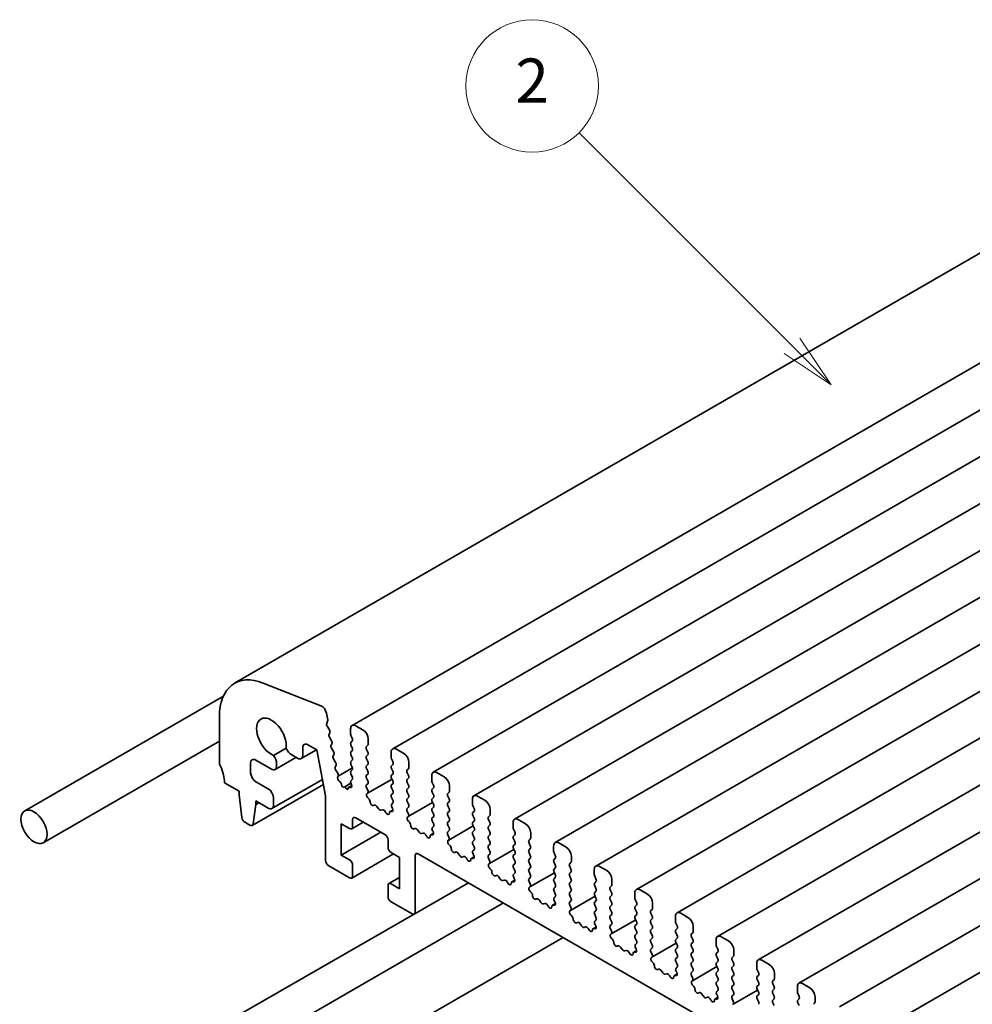
# Model space of a CAD drawing. Units: millimetres. Extents: x 0 to 3559, y 0 to 562.
# Drawn here: x 327 to 391, y 201 to 268 of the extents above; entities that cross this region are included whole.
import ezdxf

# ---------------------------------------------------------------- set-up
doc = ezdxf.new("R2010")
doc.units = ezdxf.units.MM
doc.header["$LTSCALE"] = 1.5
doc.layers.add('Symbol (TK)', color=100, linetype='Continuous', lineweight=18)
doc.layers.add('Visible (ISO)', color=7, linetype='Continuous', lineweight=35)
doc.styles.add('Note Text (TK2)', font='MS PGothic.ttf')

# ---------------------------------------------------------------- blocks, each defined once
blk = doc.blocks.new('バルーン3')
at = {"layer": 'Symbol (TK)', "color": 100}
for p, q in [((267.318, 171.829), (257.662, 181.485)), ((269.086, 170.061), (267.671, 172.182)), ((267.318, 171.829), (269.086, 170.061)), ((266.964, 171.475), (269.086, 170.061))]:
    blk.add_line(p, q, dxfattribs=at)
at = {"layer": 'Symbol (TK)'}
blk.add_circle((255.549, 183.598), 3, dxfattribs=at)
at = {"layer": 'Symbol (TK)', "color": 7, "insert": (255.549, 183.58), "char_height": 2, "attachment_point": 5, "style": 'Note Text (TK2)'}
blk.add_mtext('2', dxfattribs=at)

msp = doc.modelspace()

# ---------------------------------------------------------------- linework, layer by layer
at = {"layer": 'Visible (ISO)'}
for p, q in [((341.3707, 222.8177), (407.1316, 260.7848)), ((349.3483, 219.9573), (415.1092, 257.9244)), ((352.106, 218.3651), (417.8669, 256.3322)), ((354.8637, 216.773), (420.6246, 254.7401)), ((357.6214, 215.1808), (423.3824, 253.1479)), ((360.3791, 213.5886), (426.1401, 251.5557)), ((363.1369, 211.9965), (428.8978, 249.9636)), ((365.8946, 210.4043), (431.6555, 248.3714)), ((368.6523, 208.8121), (434.4132, 246.7792)), ((371.41, 207.22), (437.1709, 245.1871)), ((374.1677, 205.6278), (439.9287, 243.5949)), ((376.9254, 204.0356), (442.6864, 242.0027)), ((379.6832, 202.4435), (445.4441, 240.4106)), ((382.4409, 200.8513), (448.2018, 238.8184)), ((385.1986, 199.2591), (450.9595, 237.2262)), ((347.2233, 221.2985), (343.3176, 222.8391)), ((327.1237, 214.1565), (340.6066, 221.9409)), ((347.6927, 220.3323), (347.6058, 220.7854)), ((340.3352, 220.5288), (340.3352, 217.4831)), ((347.6265, 220.094), (347.6871, 220.2361)), ((347.806, 219.6479), (347.6592, 219.8985)), ((347.7819, 219.3579), (347.8324, 219.4401)), ((349.2447, 219.7284), (349.2447, 219.3855)), ((350.0933, 219.6468), (349.5983, 219.9325)), ((328.3737, 211.9914), (340.3352, 218.8974)), ((347.9471, 218.9132), (347.8083, 219.1501)), ((349.273, 219.2712), (349.3579, 219.0916)), ((349.3579, 218.8956), (349.273, 218.8139)), ((350.4468, 218.6915), (350.4468, 219.0344)), ((344.8681, 218.4157), (344.0139, 217.9225)), ((345.8901, 217.7023), (346.9356, 218.3059)), ((345.9937, 217.9312), (345.9937, 218.4415)), ((346.3472, 218.6456), (346.9483, 218.2986)), ((346.9483, 218.2986), (347.5477, 215.1766)), ((347.9229, 218.6232), (347.9734, 218.7055)), ((348.0881, 218.1786), (347.9493, 218.4155)), ((349.273, 218.618), (349.3579, 218.4384)), ((349.3579, 218.2424), (349.273, 218.1608)), ((350.3337, 218.5282), (350.4185, 218.6098)), ((350.4185, 218.1526), (350.3337, 218.3322)), ((352.0024, 218.1363), (352.0024, 217.7933)), ((352.851, 218.0546), (352.356, 218.3404)), ((342.4565, 216.7482), (342.4565, 217.4014)), ((342.8101, 217.6055), (343.8707, 216.9932)), ((344.1207, 216.9684), (345.5374, 217.7863)), ((345.2543, 217.9498), (345.6401, 217.7271)), ((348.0639, 217.8886), (348.1145, 217.9709)), ((348.2291, 217.444), (348.0903, 217.6809)), ((349.273, 217.9648), (349.3579, 217.7852)), ((349.3579, 217.5892), (349.273, 217.5076)), ((350.3337, 217.875), (350.4185, 217.9566)), ((350.4185, 217.4994), (350.3337, 217.679)), ((352.0307, 217.679), (352.1156, 217.4994)), ((353.2045, 217.0993), (353.2045, 217.4422)), ((344.2243, 217.1973), (344.2243, 217.3551)), ((348.205, 217.154), (348.2555, 217.2362)), ((348.3702, 216.7093), (348.2314, 216.9462)), ((348.3966, 216.5016), (349.3799, 217.0693)), ((349.273, 217.3116), (349.3579, 217.132)), ((349.3579, 216.936), (349.273, 216.8544)), ((350.3337, 217.2218), (350.4185, 217.3034)), ((350.4185, 216.8462), (350.3337, 217.0258)), ((352.1156, 217.3034), (352.0307, 217.2218)), ((352.0307, 217.0258), (352.1156, 216.8462)), ((353.0914, 216.936), (353.1762, 217.0177)), ((353.1762, 216.5604), (353.0914, 216.74)), ((355.6087, 216.4624), (355.1137, 216.7482)), ((340.6887, 216.0542), (341.6787, 215.4826)), ((343.6586, 215.6459), (342.8101, 216.1358)), ((343.9086, 214.3148), (347.3335, 216.2922)), ((348.3728, 216.4552), (348.3966, 216.5016)), ((348.55, 216.1032), (348.4678, 216.1738)), ((349.273, 216.6584), (349.3579, 216.4788)), ((349.3579, 216.2828), (349.273, 216.2012)), ((350.3337, 216.5686), (350.4185, 216.6502)), ((350.4185, 216.193), (350.3337, 216.3726)), ((350.3952, 215.3554), (352.0578, 216.3153)), ((352.1156, 216.6502), (352.0307, 216.5686)), ((352.0307, 216.3726), (352.1156, 216.193)), ((353.0914, 216.2828), (353.1762, 216.3645)), ((353.1762, 215.9072), (353.0914, 216.0868)), ((354.7602, 216.5441), (354.7602, 216.2012)), ((354.7884, 216.0868), (354.8733, 215.9072)), ((341.6787, 215.4826), (341.6787, 215.2377)), ((342.5652, 213.1646), (347.3982, 215.9549)), ((348.6305, 215.9262), (348.6307, 215.9304)), ((348.8558, 215.7888), (348.7658, 215.7636)), ((348.8558, 215.7888), (349.2645, 216.0248)), ((348.9438, 215.6632), (348.8558, 215.7888)), ((349.0787, 215.6734), (349.0788, 215.6706)), ((349.1095, 215.7503), (349.3285, 215.8768)), ((349.2245, 215.7339), (349.1604, 215.7536)), ((349.273, 216.0052), (349.3032, 215.9487)), ((350.3337, 215.9154), (350.4185, 215.997)), ((350.4084, 215.5613), (350.3337, 215.7194)), ((352.1156, 215.997), (352.0307, 215.9154)), ((352.0307, 215.7194), (352.1156, 215.5398)), ((353.0914, 215.6296), (353.1762, 215.7113)), ((353.1762, 215.254), (353.0914, 215.4337)), ((354.8733, 215.7113), (354.7884, 215.6296)), ((354.7884, 215.4337), (354.8733, 215.254)), ((355.8491, 215.3438), (355.934, 215.4255)), ((355.9622, 215.5071), (355.9622, 215.8501)), ((341.6787, 215.2377), (341.8637, 213.7065)), ((342.8101, 214.5845), (342.8101, 214.8294)), ((342.8101, 214.8294), (343.6586, 214.3395)), ((342.8101, 214.5845), (343.0222, 214.707)), ((344.0121, 214.5437), (344.0121, 215.0336)), ((347.5477, 215.1766), (347.5477, 210.7878)), ((350.3634, 215.3372), (350.395, 215.3553)), ((350.4543, 215.004), (350.433, 215.0217)), ((352.1156, 215.3438), (352.0307, 215.2622)), ((352.0307, 215.0662), (352.1156, 214.8866)), ((353.0914, 214.9764), (353.1762, 215.0581)), ((353.1762, 214.6008), (353.0914, 214.7805)), ((353.153, 213.7632), (354.8155, 214.7231)), ((354.8733, 215.0581), (354.7884, 214.9764)), ((354.7884, 214.7805), (354.8733, 214.6008)), ((355.934, 214.9682), (355.8491, 215.1479)), ((355.8491, 214.6906), (355.934, 214.7723)), ((357.5179, 214.9519), (357.5179, 214.609)), ((358.3664, 214.8703), (357.8714, 215.156)), ((342.625, 213.2669), (342.8101, 214.5845)), ((350.8552, 214.5426), (350.8027, 214.5172)), ((351.1398, 214.2987), (351.0358, 214.4488)), ((351.4134, 214.2308), (351.3095, 214.2007)), ((351.6465, 214.03), (351.594, 214.1161)), ((351.925, 214.1108), (352.1261, 214.2269)), ((352.0162, 214.1076), (351.9949, 214.1145)), ((352.1156, 214.6906), (352.0409, 214.6188)), ((352.0543, 214.3973), (352.0859, 214.3427)), ((353.0914, 214.3232), (353.1762, 214.4049)), ((353.1661, 213.9691), (353.0914, 214.1273)), ((354.8733, 214.4049), (354.7884, 214.3232)), ((354.7884, 214.1273), (354.8733, 213.9476)), ((355.934, 214.3151), (355.8491, 214.4947)), ((355.8491, 214.0374), (355.934, 214.1191)), ((357.5462, 214.4947), (357.631, 214.3151)), ((357.631, 214.1191), (357.5462, 214.0374)), ((358.72, 213.915), (358.72, 214.2579)), ((342.0735, 213.3768), (342.4152, 213.1795)), ((349.324, 212.9366), (350.1104, 213.3907)), ((349.3861, 213.074), (349.3861, 213.5639)), ((349.5983, 213.6863), (351.5782, 212.5433)), ((353.1211, 213.745), (353.1527, 213.7631)), ((353.212, 213.4118), (353.1907, 213.4295)), ((354.8733, 213.7517), (354.7884, 213.67)), ((354.7884, 213.4741), (354.8733, 213.2944)), ((355.934, 213.6619), (355.8491, 213.8415)), ((355.8491, 213.3842), (355.934, 213.4659)), ((357.5462, 213.8415), (357.631, 213.6619)), ((357.631, 213.4659), (357.5462, 213.3842)), ((358.6068, 213.7517), (358.6917, 213.8333)), ((358.6917, 213.3761), (358.6068, 213.5557)), ((360.2756, 213.3598), (360.2756, 213.0168)), ((361.1241, 213.2781), (360.6291, 213.5639)), ((348.6083, 211.1552), (348.6083, 213.2781)), ((348.6083, 213.2781), (349.174, 212.9515)), ((348.6083, 211.1552), (351.2953, 212.7066)), ((353.613, 212.9504), (353.5604, 212.925)), ((353.8975, 212.7066), (353.7935, 212.8566)), ((354.8733, 213.0985), (354.7986, 213.0266)), ((354.812, 212.8051), (354.8436, 212.7505)), ((355.934, 213.0087), (355.8491, 213.1883)), ((355.8491, 212.731), (355.934, 212.8127)), ((355.9107, 212.1711), (357.5732, 213.131)), ((357.5462, 213.1883), (357.631, 213.0087)), ((357.631, 212.8127), (357.5462, 212.731)), ((358.6068, 213.0985), (358.6917, 213.1801)), ((358.6917, 212.7229), (358.6068, 212.9025)), ((360.3039, 212.9025), (360.3887, 212.7229)), ((351.7903, 212.1758), (351.7903, 211.6859)), ((354.1711, 212.6386), (354.0672, 212.6086)), ((354.4042, 212.4378), (354.3517, 212.5239)), ((354.6828, 212.5186), (354.8838, 212.6347)), ((354.774, 212.5154), (354.7527, 212.5224)), ((355.9238, 212.3769), (355.8491, 212.5351)), ((355.8788, 212.1529), (355.9104, 212.1709)), ((357.5462, 212.5351), (357.631, 212.3555)), ((357.631, 212.1595), (357.5462, 212.0779)), ((358.6068, 212.4453), (358.6917, 212.5269)), ((358.6917, 212.0697), (358.6068, 212.2493)), ((360.3887, 212.5269), (360.3039, 212.4453)), ((360.3039, 212.2493), (360.3887, 212.0697)), ((361.3645, 212.1595), (361.4494, 212.2412)), ((361.4777, 212.3228), (361.4777, 212.6657)), ((355.9697, 211.8197), (355.9484, 211.8373)), ((356.3707, 211.3583), (356.3182, 211.3328)), ((357.5462, 211.8819), (357.631, 211.7023)), ((357.631, 211.5063), (357.5563, 211.4344)), ((358.6068, 211.7921), (358.6917, 211.8737)), ((358.6917, 211.4165), (358.6068, 211.5961)), ((358.6684, 210.5789), (360.331, 211.5388)), ((360.3887, 211.8737), (360.3039, 211.7921)), ((360.3039, 211.5961), (360.3887, 211.4165)), ((361.4494, 211.7839), (361.3645, 211.9635)), ((361.3645, 211.5063), (361.4494, 211.588)), ((363.0333, 211.7676), (363.0333, 211.4247)), ((363.8818, 211.6859), (363.3869, 211.9717)), ((349.174, 210.8286), (348.6083, 211.1552)), ((349.324, 209.589), (352.161, 211.227)), ((352.0024, 211.3185), (352.5681, 210.9919)), ((352.5681, 210.9919), (352.5681, 208.869)), ((353.6288, 207.2769), (353.6288, 211.1144)), ((353.8409, 211.2369), (425.8244, 169.6772)), ((356.6552, 211.1144), (356.5512, 211.2644)), ((356.9289, 211.0464), (356.8249, 211.0164)), ((357.162, 210.8457), (357.1094, 210.9317)), ((357.4405, 210.9265), (357.6416, 211.0426)), ((357.5317, 210.9232), (357.5104, 210.9302)), ((357.5697, 211.2129), (357.6013, 211.1584)), ((358.6068, 211.1389), (358.6917, 211.2205)), ((358.6815, 210.7848), (358.6068, 210.9429)), ((360.3887, 211.2205), (360.3039, 211.1389)), ((360.3039, 210.9429), (360.3887, 210.7633)), ((361.4494, 211.1307), (361.3645, 211.3103)), ((361.3645, 210.8531), (361.4494, 210.9348)), ((363.0616, 211.3103), (363.1464, 211.1307)), ((363.1464, 210.9348), (363.0616, 210.8531)), ((364.2354, 210.7306), (364.2354, 211.0736)), ((347.7598, 210.4204), (349.174, 209.6039)), ((349.3861, 209.7263), (349.3861, 210.4612)), ((358.6365, 210.5607), (358.6681, 210.5788)), ((358.7275, 210.2275), (358.7062, 210.2452)), ((360.3887, 210.5673), (360.3039, 210.4857)), ((360.3039, 210.2897), (360.3887, 210.1101)), ((361.4494, 210.4775), (361.3645, 210.6571)), ((361.3645, 210.1999), (361.4494, 210.2816)), ((363.0616, 210.6571), (363.1464, 210.4775)), ((363.1464, 210.2816), (363.0616, 210.1999)), ((364.1223, 210.5673), (364.2071, 210.649)), ((364.2071, 210.1917), (364.1223, 210.3714)), ((365.791, 210.1754), (365.791, 209.8325)), ((366.6396, 210.0938), (366.1446, 210.3795)), ((351.8524, 209.2105), (352.5681, 209.6237)), ((359.1284, 209.7661), (359.0759, 209.7407)), ((359.4129, 209.5222), (359.309, 209.6723)), ((359.6866, 209.4542), (359.5826, 209.4242)), ((360.1982, 209.3343), (360.3993, 209.4504)), ((360.3887, 209.9141), (360.314, 209.8422)), ((360.3274, 209.6208), (360.359, 209.5662)), ((361.4494, 209.8243), (361.3645, 210.0039)), ((361.3645, 209.5467), (361.4494, 209.6284)), ((361.4392, 209.1926), (361.3645, 209.3508)), ((361.4261, 208.9867), (363.0887, 209.9466)), ((363.0616, 210.0039), (363.1464, 209.8243)), ((363.1464, 209.6284), (363.0616, 209.5467)), ((363.0616, 209.3508), (363.1464, 209.1711)), ((364.1223, 209.9141), (364.2071, 209.9958)), ((364.2071, 209.5385), (364.1223, 209.7182)), ((364.1223, 209.2609), (364.2071, 209.3426)), ((365.8193, 209.7182), (365.9042, 209.5385)), ((365.9042, 209.3426), (365.8193, 209.2609)), ((366.9931, 209.1385), (366.9931, 209.4814)), ((351.7903, 209.0731), (351.7903, 208.3383)), ((352.5681, 208.869), (352.0024, 209.1956)), ((353.5667, 207.1395), (357.2522, 209.2674)), ((359.9197, 209.2535), (359.8671, 209.3396)), ((360.2894, 209.3311), (360.2681, 209.338)), ((361.3942, 208.9685), (361.4259, 208.9866)), ((363.1464, 208.9752), (363.0616, 208.8935)), ((363.0616, 208.6976), (363.1464, 208.5179)), ((364.2071, 208.8853), (364.1223, 209.065)), ((364.1223, 208.6077), (364.2071, 208.6894)), ((365.8193, 209.065), (365.9042, 208.8853)), ((365.9042, 208.6894), (365.8193, 208.6077)), ((366.88, 208.9752), (366.9648, 209.0568)), ((366.9648, 208.5996), (366.88, 208.7792)), ((369.3973, 208.5016), (368.9023, 208.7874)), ((361.4852, 208.6353), (361.4639, 208.653)), ((361.8861, 208.1739), (361.8336, 208.1485)), ((362.1706, 207.93), (362.0667, 208.0801)), ((363.1464, 208.322), (363.0717, 208.2501)), ((363.0851, 208.0286), (363.1167, 207.974)), ((364.2071, 208.2322), (364.1223, 208.4118)), ((364.1223, 207.9545), (364.2071, 208.0362)), ((364.1838, 207.3946), (365.8464, 208.3544)), ((365.8193, 208.4118), (365.9042, 208.2322)), ((365.9042, 208.0362), (365.8193, 207.9545)), ((366.88, 208.322), (366.9648, 208.4036)), ((366.9648, 207.9464), (366.88, 208.126)), ((368.5487, 208.5832), (368.5487, 208.2403)), ((368.577, 208.126), (368.6619, 207.9464)), ((359.622, 207.8991), (343.0136, 198.3102)), ((352.0024, 207.9709), (353.4167, 207.1544)), ((362.4443, 207.8621), (362.3403, 207.8321)), ((362.6774, 207.6613), (362.6249, 207.7474)), ((362.9559, 207.7421), (363.157, 207.8582)), ((363.0471, 207.7389), (363.0258, 207.7458)), ((364.197, 207.6004), (364.1223, 207.7586)), ((364.1519, 207.3763), (364.1836, 207.3944)), ((365.8193, 207.7586), (365.9042, 207.579)), ((365.9042, 207.383), (365.8193, 207.3013)), ((366.88, 207.6688), (366.9648, 207.7504)), ((366.9648, 207.2932), (366.88, 207.4728)), ((368.6619, 207.7504), (368.577, 207.6688)), ((368.577, 207.4728), (368.6619, 207.2932)), ((369.6377, 207.383), (369.7225, 207.4646)), ((369.7508, 207.5463), (369.7508, 207.8892)), ((353.5081, 207.1255), (340.6887, 199.7243)), ((364.2429, 207.0432), (364.2216, 207.0608)), ((365.8193, 207.1054), (365.9042, 206.9258)), ((365.9042, 206.7298), (365.8295, 206.6579)), ((366.88, 207.0156), (366.9648, 207.0972)), ((366.9648, 206.64), (366.88, 206.8196)), ((366.9415, 205.8024), (368.6041, 206.7623)), ((368.6619, 207.0972), (368.577, 207.0156)), ((368.577, 206.8196), (368.6619, 206.64)), ((369.7225, 207.0074), (369.6377, 207.187)), ((369.6377, 206.7298), (369.7225, 206.8114)), ((371.3065, 206.9911), (371.3065, 206.6481)), ((372.155, 206.9094), (371.66, 207.1952)), ((364.6438, 206.5818), (364.5913, 206.5563)), ((364.9284, 206.3379), (364.8244, 206.4879)), ((365.202, 206.2699), (365.0981, 206.2399)), ((365.4351, 206.0691), (365.3826, 206.1552)), ((365.7136, 206.1499), (365.9147, 206.266)), ((365.8048, 206.1467), (365.7835, 206.1537)), ((365.8428, 206.4364), (365.8745, 206.3819)), ((366.88, 206.3624), (366.9648, 206.444)), ((366.9547, 206.0083), (366.88, 206.1664)), ((368.6619, 206.444), (368.577, 206.3624)), ((368.577, 206.1664), (368.6619, 205.9868)), ((369.7225, 206.3542), (369.6377, 206.5338)), ((369.6377, 206.0766), (369.7225, 206.1583)), ((371.3347, 206.5338), (371.4196, 206.3542)), ((371.4196, 206.1583), (371.3347, 206.0766)), ((372.5085, 205.9541), (372.5085, 206.2971)), ((363.6798, 205.5564), (343.805, 194.0817)), ((366.9097, 205.7842), (366.9413, 205.8022)), ((367.0006, 205.451), (366.9793, 205.4686)), ((368.6619, 205.7908), (368.577, 205.7092)), ((368.577, 205.5132), (368.6619, 205.3336)), ((369.7225, 205.701), (369.6377, 205.8806)), ((369.6377, 205.4234), (369.7225, 205.5051)), ((371.3347, 205.8806), (371.4196, 205.701)), ((371.4196, 205.5051), (371.3347, 205.4234)), ((372.3954, 205.7908), (372.4803, 205.8725)), ((372.4803, 205.4152), (372.3954, 205.5949)), ((374.0642, 205.3989), (374.0642, 205.056)), ((374.9127, 205.3173), (374.4177, 205.603)), ((367.4015, 204.9896), (367.349, 204.9641)), ((367.6861, 204.7457), (367.5821, 204.8958)), ((367.9597, 204.6777), (367.8558, 204.6477)), ((368.4713, 204.5578), (368.6724, 204.6739)), ((368.6619, 205.1376), (368.5872, 205.0657)), ((368.6006, 204.8443), (368.6322, 204.7897)), ((369.7225, 205.0478), (369.6377, 205.2274)), ((369.6377, 204.7702), (369.7225, 204.8519)), ((369.6993, 204.2102), (371.3618, 205.1701)), ((371.3347, 205.2274), (371.4196, 205.0478)), ((371.4196, 204.8519), (371.3347, 204.7702)), ((372.3954, 205.1376), (372.4803, 205.2193)), ((372.4803, 204.762), (372.3954, 204.9417)), ((374.0925, 204.9417), (374.1773, 204.762)), ((375.2663, 204.362), (375.2663, 204.7049)), ((368.1928, 204.477), (368.1403, 204.5631)), ((368.5625, 204.5546), (368.5412, 204.5615)), ((369.7124, 204.4161), (369.6377, 204.5742)), ((369.6674, 204.192), (369.699, 204.2101)), ((371.3347, 204.5742), (371.4196, 204.3946)), ((371.4196, 204.1987), (371.3347, 204.117)), ((372.3954, 204.4844), (372.4803, 204.5661)), ((372.4803, 204.1088), (372.3954, 204.2885)), ((374.1773, 204.5661), (374.0925, 204.4844)), ((374.0925, 204.2885), (374.1773, 204.1088)), ((375.1531, 204.1987), (375.238, 204.2803)), ((375.238, 203.8231), (375.1531, 204.0027)), ((377.6704, 203.7251), (377.1754, 204.0109)), ((369.7583, 203.8588), (369.737, 203.8765)), ((370.1593, 203.3974), (370.1067, 203.372)), ((371.3347, 203.9211), (371.4196, 203.7414)), ((371.4196, 203.5455), (371.3449, 203.4736)), ((372.3954, 203.8312), (372.4803, 203.9129)), ((372.4803, 203.4556), (372.3954, 203.6353)), ((372.457, 202.6181), (374.1195, 203.5779)), ((374.1773, 203.9129), (374.0925, 203.8312)), ((374.0925, 203.6353), (374.1773, 203.4556)), ((375.1531, 203.5455), (375.238, 203.6271)), ((375.238, 203.1699), (375.1531, 203.3495)), ((376.8219, 203.8067), (376.8219, 203.4638)), ((376.8502, 203.3495), (376.935, 203.1699)), ((370.4438, 203.1535), (370.3398, 203.3036)), ((370.7174, 203.0856), (370.6135, 203.0556)), ((370.9505, 202.8848), (370.898, 202.9709)), ((371.229, 202.9656), (371.4301, 203.0817)), ((371.3203, 202.9624), (371.2989, 202.9693)), ((371.3583, 203.2521), (371.3899, 203.1975)), ((372.3954, 203.178), (372.4803, 203.2597)), ((372.4701, 202.8239), (372.3954, 202.9821)), ((374.1773, 203.2597), (374.0925, 203.178)), ((374.0925, 202.9821), (374.1773, 202.8024)), ((375.1531, 202.8923), (375.238, 202.9739)), ((375.238, 202.5167), (375.1531, 202.6963)), ((376.935, 202.9739), (376.8502, 202.8923)), ((376.8502, 202.6963), (376.935, 202.5167)), ((377.9108, 202.6065), (377.9957, 202.6881)), ((378.024, 202.7698), (378.024, 203.1127)), ((372.4251, 202.5998), (372.4567, 202.6179)), ((372.516, 202.2667), (372.4947, 202.2843)), ((374.1773, 202.6065), (374.0925, 202.5248)), ((374.0925, 202.3289), (374.1773, 202.1493)), ((375.1531, 202.2391), (375.238, 202.3207)), ((375.238, 201.8635), (375.1531, 202.0431)), ((375.2147, 201.0259), (376.8773, 201.9858)), ((376.935, 202.3207), (376.8502, 202.2391)), ((376.8502, 202.0431), (376.935, 201.8635)), ((377.9957, 202.2309), (377.9108, 202.4105)), ((377.9108, 201.9533), (377.9957, 202.0349)), ((379.5796, 202.2146), (379.5796, 201.8716)), ((380.4281, 202.1329), (379.9332, 202.4187)), ((372.917, 201.8052), (372.8645, 201.7798)), ((373.2015, 201.5614), (373.0975, 201.7114)), ((373.4752, 201.4934), (373.3712, 201.4634)), ((373.7083, 201.2926), (373.6557, 201.3787)), ((373.9868, 201.3734), (374.1879, 201.4895)), ((374.078, 201.3702), (374.0567, 201.3772)), ((374.1773, 201.9533), (374.1026, 201.8814)), ((374.116, 201.6599), (374.1476, 201.6053)), ((375.1531, 201.5859), (375.238, 201.6675)), ((375.2278, 201.2318), (375.1531, 201.3899)), ((376.935, 201.6675), (376.8502, 201.5859)), ((376.8502, 201.3899), (376.935, 201.2103)), ((377.9957, 201.5777), (377.9108, 201.7573)), ((377.9108, 201.3001), (377.9957, 201.3817)), ((379.6079, 201.7573), (379.6927, 201.5777)), ((379.6927, 201.3817), (379.6079, 201.3001)), ((380.7817, 201.1776), (380.7817, 201.5206)), ((375.1828, 201.0077), (375.2144, 201.0257)), ((377.9957, 200.9245), (377.9108, 201.1041)), ((379.6079, 201.1041), (379.6927, 200.9245)), ((380.6685, 201.0143), (380.7534, 201.096))]:
    msp.add_line(p, q, dxfattribs=at)
for centre, major_axis, start_param, end_param in [((343.8707, 218.4876), (-2.5, 4.3301), 5.6548668, 7.0685835), ((347.2764, 220.8807), (-0.24, 0.4157), 4.1713369, 5.6548668), ((343.8707, 219.1569), (-0.7125, 1.2341), 3.7844033, 8.7819673), ((347.7581, 219.9581), (-0.1, 0.1732), 0.4093778, 1.5818172), ((347.5555, 220.372), (-0.1, 0.1732), 3.5509704, 4.1713369), ((347.7071, 219.5882), (0.1, -0.1732), 0.303024, 1.5818172), ((349.5983, 219.5243), (-0.25, 0.433), 5.4977871, 7.0685835), ((349.3861, 219.3038), (0.1, -0.1732), 3.9269908, 4.5704919), ((350.0933, 219.2385), (-0.25, 0.433), 3.9269908, 5.4977871), ((346.3472, 218.2374), (-0.25, 0.433), 5.4977871, 7.0685835), ((347.9072, 219.2098), (-0.1, 0.1732), 0.303024, 1.5818172), ((347.8482, 218.8536), (0.1, -0.1732), 0.303024, 1.5818172), ((349.3861, 218.6506), (-0.1, 0.1732), 0.1418971, 1.4288993), ((349.2447, 219.0589), (0.1, -0.1732), 0.1418971, 1.4288993), ((345.2543, 218.4805), (0.325, -0.5629), 4.500171, 5.4977871), ((348.0482, 218.4751), (-0.1, 0.1732), 0.303024, 1.5818172), ((347.9892, 218.119), (0.1, -0.1732), 0.303024, 1.5818172), ((349.3861, 217.9975), (-0.1, 0.1732), 0.1418971, 1.4288993), ((349.2447, 218.4057), (0.1, -0.1732), 0.1418971, 1.4288993), ((350.4468, 218.3649), (-0.1, 0.1732), 0.1418971, 1.4288993), ((350.3054, 218.7731), (0.1, -0.1732), 0.1418971, 0.7853982), ((350.3054, 218.1199), (0.1, -0.1732), 0.1418971, 1.4288993), ((352.356, 217.9321), (-0.25, 0.433), 5.4977871, 7.0685835), ((352.851, 217.6464), (-0.25, 0.433), 3.9269908, 5.4977871), ((340.6887, 217.2789), (0.25, -0.433), 3.9269908, 4.5704919), ((342.8101, 217.1973), (-0.25, 0.433), 5.4977871, 7.0685835), ((343.7646, 217.6205), (-0.325, 0.5629), 3.9269908, 4.9246069), ((345.6401, 218.1353), (0.25, -0.433), 5.4977871, 7.0685835), ((348.1892, 217.7405), (-0.1, 0.1732), 0.303024, 1.5818172), ((348.1302, 217.3843), (0.1, -0.1732), 0.303024, 1.5818172), ((349.3861, 217.3443), (-0.1, 0.1732), 0.1418971, 1.4288993), ((349.2447, 217.7525), (0.1, -0.1732), 0.1418971, 1.4288993), ((350.4468, 217.7117), (-0.1, 0.1732), 0.1418971, 1.4288993), ((350.3054, 217.4667), (0.1, -0.1732), 0.1418971, 1.4288993), ((352.1439, 217.7117), (0.1, -0.1732), 3.9269908, 4.5704919), ((352.0024, 217.4667), (0.1, -0.1732), 0.1418971, 1.4288993), ((339.2745, 216.8707), (1, -1.7321), 0.7853982, 1.4288993), ((342.8101, 216.5441), (-0.25, 0.433), 0.7853982, 2.3561945), ((343.8707, 217.4014), (0.25, -0.433), 5.4977871, 7.0685835), ((348.3303, 217.0059), (-0.1, 0.1732), 0.303024, 1.5818172), ((348.2713, 216.6497), (0.1, -0.1732), 0.303024, 1.5818172), ((349.3861, 216.6911), (-0.1, 0.1732), 0.1418971, 1.4288993), ((349.2447, 217.0993), (0.1, -0.1732), 0.1418971, 1.4288993), ((350.4468, 217.0585), (-0.1, 0.1732), 0.1418971, 1.4288993), ((350.3054, 216.8135), (0.1, -0.1732), 0.1418971, 1.4288993), ((352.1439, 217.0585), (-0.1, 0.1732), 0.1418971, 1.4288993), ((352.0024, 216.8135), (0.1, -0.1732), 0.1418971, 1.4288993), ((353.2045, 216.7727), (-0.1, 0.1732), 0.1418971, 1.4288993), ((353.0631, 217.181), (0.1, -0.1732), 0.1418971, 0.7853982), ((355.1137, 216.34), (-0.25, 0.433), 5.4977871, 7.0685835), ((348.5014, 216.3131), (-0.1, 0.1732), 0.356876, 2.116352), ((348.5248, 215.9988), (-0.075, 0.1299), 3.8676709, 5.2579447), ((349.3861, 216.0379), (-0.1, 0.1732), 0.1418971, 1.4288993), ((349.2447, 216.4461), (0.1, -0.1732), 0.1418971, 1.4288993), ((350.4468, 216.4053), (-0.1, 0.1732), 0.1418971, 1.4288993), ((350.3054, 216.1603), (0.1, -0.1732), 0.1418971, 1.4288993), ((352.1439, 216.4053), (-0.1, 0.1732), 0.1418971, 1.4288993), ((352.0024, 216.1603), (0.1, -0.1732), 0.1418971, 1.4288993), ((353.2045, 216.1195), (-0.1, 0.1732), 0.1418971, 1.4288993), ((353.0631, 216.5278), (0.1, -0.1732), 0.1418971, 1.4288993), ((354.9016, 216.1195), (0.1, -0.1732), 3.9269908, 4.5704919), ((355.6087, 216.0542), (-0.25, 0.433), 3.9269908, 5.4977871), ((343.6586, 215.2377), (-0.25, 0.433), 3.9269908, 5.4977871), ((348.7152, 215.8715), (0.06, -0.1039), 3.8676709, 6.1364248), ((348.9941, 215.713), (0.06, -0.1039), 4.8630886, 7.1347232), ((349.1845, 215.6204), (-0.075, 0.1299), 5.7270826, 7.1347232), ((349.1923, 215.9114), (0.1, -0.1732), 5.7270826, 7.7378892), ((350.4468, 215.7521), (-0.1, 0.1732), 0.1418971, 1.4288993), ((350.2952, 215.5286), (0.1, -0.1732), 6.2806299, 7.7120846), ((352.1439, 215.7521), (-0.1, 0.1732), 0.1418971, 1.4288993), ((352.0024, 215.5071), (0.1, -0.1732), 0.1418971, 1.4288993), ((353.2045, 215.4663), (-0.1, 0.1732), 0.1418971, 1.4288993), ((353.0631, 215.8746), (0.1, -0.1732), 0.1418971, 1.4288993), ((354.9016, 215.4663), (-0.1, 0.1732), 0.1418971, 1.4288993), ((354.7602, 215.8746), (0.1, -0.1732), 0.1418971, 1.4288993), ((355.8208, 215.5888), (0.1, -0.1732), 0.1418971, 0.7853982), ((350.4631, 215.1638), (-0.1, 0.1732), 6.2806299, 8.424896), ((350.4242, 214.8618), (-0.1, 0.1732), 3.908889, 5.2833033), ((350.707, 214.6926), (0.1, -0.1732), 3.908889, 6.2411949), ((352.1439, 215.0989), (-0.1, 0.1732), 0.1418971, 1.4288993), ((352.0024, 214.8539), (0.1, -0.1732), 0.1418971, 1.4288993), ((353.2045, 214.8131), (-0.1, 0.1732), 0.1418971, 1.4288993), ((353.0631, 215.2214), (0.1, -0.1732), 0.1418971, 1.4288993), ((354.9016, 214.8131), (-0.1, 0.1732), 0.1418971, 1.4288993), ((354.7602, 215.2214), (0.1, -0.1732), 0.1418971, 1.4288993), ((355.9622, 215.1805), (-0.1, 0.1732), 0.1418971, 1.4288993), ((355.8208, 214.9356), (0.1, -0.1732), 0.1418971, 1.4288993), ((357.8714, 214.7478), (-0.25, 0.433), 5.4977871, 7.0685835), ((358.3664, 214.462), (-0.25, 0.433), 3.9269908, 5.4977871), ((343.6586, 214.7478), (0.25, -0.433), 5.4977871, 7.0685835), ((350.951, 214.3671), (-0.1, 0.1732), 4.854286, 6.2411949), ((351.2246, 214.3804), (0.1, -0.1732), 4.854286, 6.1412883), ((351.4983, 214.0511), (-0.1, 0.1732), 4.7543794, 6.1412883), ((351.7422, 214.0949), (0.1, -0.1732), 4.7543794, 7.0866853), ((352.025, 213.9376), (-0.1, 0.1732), 5.712271, 7.0866853), ((352.154, 214.4555), (-0.1, 0.1732), 0.1418971, 1.5733518), ((351.9861, 214.2845), (0.1, -0.1732), 5.712271, 7.8565371), ((353.2045, 214.1599), (-0.1, 0.1732), 0.1418971, 1.4288993), ((353.0631, 214.5682), (0.1, -0.1732), 0.1418971, 1.4288993), ((354.9016, 214.1599), (-0.1, 0.1732), 0.1418971, 1.4288993), ((354.7602, 214.5682), (0.1, -0.1732), 0.1418971, 1.4288993), ((355.9622, 214.5273), (-0.1, 0.1732), 0.1418971, 1.4288993), ((355.9622, 213.8741), (-0.1, 0.1732), 0.1418971, 1.4288993), ((355.8208, 214.2824), (0.1, -0.1732), 0.1418971, 1.4288993), ((357.6593, 213.8741), (-0.1, 0.1732), 0.1418971, 1.4288993), ((357.6593, 214.5273), (0.1, -0.1732), 3.9269908, 4.5704919), ((357.5179, 214.2824), (0.1, -0.1732), 0.1418971, 1.4288993), ((342.0735, 213.6217), (0.15, -0.2598), 4.0758808, 5.4977871), ((349.5983, 213.4414), (-0.15, 0.2598), 5.4977871, 7.0685835), ((353.2208, 213.5717), (-0.1, 0.1732), 6.2806299, 8.424896), ((353.053, 213.9364), (0.1, -0.1732), 6.2806299, 7.7120846), ((353.1819, 213.2697), (-0.1, 0.1732), 3.908889, 5.2833033), ((354.9016, 213.5067), (-0.1, 0.1732), 0.1418971, 1.4288993), ((354.7602, 213.915), (0.1, -0.1732), 0.1418971, 1.4288993), ((355.9622, 213.2209), (-0.1, 0.1732), 0.1418971, 1.4288993), ((355.8208, 213.6292), (0.1, -0.1732), 0.1418971, 1.4288993), ((357.6593, 213.2209), (-0.1, 0.1732), 0.1418971, 1.4288993), ((357.5179, 213.6292), (0.1, -0.1732), 0.1418971, 1.4288993), ((358.72, 213.5884), (-0.1, 0.1732), 0.1418971, 1.4288993), ((358.5785, 213.9966), (0.1, -0.1732), 0.1418971, 0.7853982), ((358.5785, 213.3434), (0.1, -0.1732), 0.1418971, 1.4288993), ((360.6291, 213.1556), (-0.25, 0.433), 5.4977871, 7.0685835), ((342.4152, 213.4244), (0.15, -0.2598), 5.4977871, 6.9196935), ((349.174, 213.1965), (0.15, -0.2598), 5.4977871, 7.0685835), ((353.4647, 213.1005), (0.1, -0.1732), 3.908889, 6.2411949), ((353.7087, 212.7749), (-0.1, 0.1732), 4.854286, 6.2411949), ((353.9823, 212.7882), (0.1, -0.1732), 4.854286, 6.1412883), ((354.9117, 212.8633), (-0.1, 0.1732), 0.1418971, 1.5733518), ((354.7439, 212.6923), (0.1, -0.1732), 5.712271, 7.8565371), ((354.7602, 213.2618), (0.1, -0.1732), 0.1418971, 1.4288993), ((355.9622, 212.5677), (-0.1, 0.1732), 0.1418971, 1.4288993), ((355.8208, 212.976), (0.1, -0.1732), 0.1418971, 1.4288993), ((357.6593, 212.5677), (-0.1, 0.1732), 0.1418971, 1.4288993), ((357.5179, 212.976), (0.1, -0.1732), 0.1418971, 1.4288993), ((358.72, 212.9352), (-0.1, 0.1732), 0.1418971, 1.4288993), ((358.5785, 212.6902), (0.1, -0.1732), 0.1418971, 1.4288993), ((360.417, 212.9352), (0.1, -0.1732), 3.9269908, 4.5704919), ((360.2756, 212.6902), (0.1, -0.1732), 0.1418971, 1.4288993), ((361.1241, 212.8699), (-0.25, 0.433), 3.9269908, 5.4977871), ((351.5782, 212.2983), (0.15, -0.2598), 0.7853982, 2.3561945), ((354.256, 212.459), (-0.1, 0.1732), 4.7543794, 6.1412883), ((354.5, 212.5028), (0.1, -0.1732), 4.7543794, 7.0866853), ((354.7828, 212.3454), (-0.1, 0.1732), 5.712271, 7.0866853), ((355.9785, 211.9795), (-0.1, 0.1732), 6.2806299, 8.424896), ((355.8107, 212.3443), (0.1, -0.1732), 6.2806299, 7.7120846), ((357.6593, 211.9146), (-0.1, 0.1732), 0.1418971, 1.4288993), ((357.5179, 212.3228), (0.1, -0.1732), 0.1418971, 1.4288993), ((358.72, 212.282), (-0.1, 0.1732), 0.1418971, 1.4288993), ((358.5785, 212.037), (0.1, -0.1732), 0.1418971, 1.4288993), ((360.417, 212.282), (-0.1, 0.1732), 0.1418971, 1.4288993), ((360.2756, 212.037), (0.1, -0.1732), 0.1418971, 1.4288993), ((361.4777, 211.9962), (-0.1, 0.1732), 0.1418971, 1.4288993), ((361.3362, 212.4044), (0.1, -0.1732), 0.1418971, 0.7853982), ((363.3869, 211.5635), (-0.25, 0.433), 5.4977871, 7.0685835), ((352.0024, 211.5635), (0.15, -0.2598), 3.9269908, 5.4977871), ((355.9396, 211.6775), (-0.1, 0.1732), 3.908889, 5.2833033), ((356.2224, 211.5083), (0.1, -0.1732), 3.908889, 6.2411949), ((356.4664, 211.1828), (-0.1, 0.1732), 4.854286, 6.2411949), ((357.6694, 211.2711), (-0.1, 0.1732), 0.1418971, 1.5733518), ((357.5179, 211.6696), (0.1, -0.1732), 0.1418971, 1.4288993), ((358.72, 211.6288), (-0.1, 0.1732), 0.1418971, 1.4288993), ((358.5785, 211.3838), (0.1, -0.1732), 0.1418971, 1.4288993), ((360.417, 211.6288), (-0.1, 0.1732), 0.1418971, 1.4288993), ((360.2756, 211.3838), (0.1, -0.1732), 0.1418971, 1.4288993), ((361.4777, 211.343), (-0.1, 0.1732), 0.1418971, 1.4288993), ((361.3362, 211.7513), (0.1, -0.1732), 0.1418971, 1.4288993), ((363.1747, 211.343), (0.1, -0.1732), 3.9269908, 4.5704919), ((363.8818, 211.2777), (-0.25, 0.433), 3.9269908, 5.4977871), ((347.7598, 210.6653), (0.15, -0.2598), 3.9269908, 5.4977871), ((349.174, 210.5837), (-0.15, 0.2598), 3.9269908, 5.4977871), ((353.8409, 210.9919), (-0.15, 0.2598), 5.4977871, 7.0685835), ((356.7401, 211.196), (0.1, -0.1732), 4.854286, 6.1412883), ((357.0137, 210.8668), (-0.1, 0.1732), 4.7543794, 6.1412883), ((357.2577, 210.9106), (0.1, -0.1732), 4.7543794, 7.0866853), ((357.5405, 210.7532), (-0.1, 0.1732), 5.712271, 7.0866853), ((357.5016, 211.1002), (0.1, -0.1732), 5.712271, 7.8565371), ((358.72, 210.9756), (-0.1, 0.1732), 0.1418971, 1.4288993), ((358.5684, 210.7521), (0.1, -0.1732), 6.2806299, 7.7120846), ((360.417, 210.9756), (-0.1, 0.1732), 0.1418971, 1.4288993), ((360.2756, 210.7306), (0.1, -0.1732), 0.1418971, 1.4288993), ((361.4777, 210.6898), (-0.1, 0.1732), 0.1418971, 1.4288993), ((361.3362, 211.0981), (0.1, -0.1732), 0.1418971, 1.4288993), ((363.1747, 210.6898), (-0.1, 0.1732), 0.1418971, 1.4288993), ((363.0333, 211.0981), (0.1, -0.1732), 0.1418971, 1.4288993), ((364.094, 210.8123), (0.1, -0.1732), 0.1418971, 0.7853982), ((358.7363, 210.3873), (-0.1, 0.1732), 6.2806299, 8.424896), ((358.6974, 210.0853), (-0.1, 0.1732), 3.908889, 5.2833033), ((360.417, 210.3224), (-0.1, 0.1732), 0.1418971, 1.4288993), ((360.2756, 210.0774), (0.1, -0.1732), 0.1418971, 1.4288993), ((361.4777, 210.0366), (-0.1, 0.1732), 0.1418971, 1.4288993), ((361.3362, 210.4449), (0.1, -0.1732), 0.1418971, 1.4288993), ((363.1747, 210.0366), (-0.1, 0.1732), 0.1418971, 1.4288993), ((363.0333, 210.4449), (0.1, -0.1732), 0.1418971, 1.4288993), ((364.2354, 210.404), (-0.1, 0.1732), 0.1418971, 1.4288993), ((364.094, 210.1591), (0.1, -0.1732), 0.1418971, 1.4288993), ((366.1446, 209.9713), (-0.25, 0.433), 5.4977871, 7.0685835), ((366.6396, 209.6855), (-0.25, 0.433), 3.9269908, 5.4977871), ((349.174, 209.8488), (0.15, -0.2598), 5.4977871, 7.0685835), ((358.9802, 209.9161), (0.1, -0.1732), 3.908889, 6.2411949), ((359.2241, 209.5906), (-0.1, 0.1732), 4.854286, 6.2411949), ((359.4978, 209.6039), (0.1, -0.1732), 4.854286, 6.1412883), ((359.7714, 209.2746), (-0.1, 0.1732), 4.7543794, 6.1412883), ((360.2982, 209.1611), (-0.1, 0.1732), 5.712271, 7.0866853), ((360.4272, 209.6789), (-0.1, 0.1732), 0.1418971, 1.5733518), ((360.2593, 209.508), (0.1, -0.1732), 5.712271, 7.8565371), ((361.4777, 209.3834), (-0.1, 0.1732), 0.1418971, 1.4288993), ((361.3362, 209.7917), (0.1, -0.1732), 0.1418971, 1.4288993), ((363.1747, 209.3834), (-0.1, 0.1732), 0.1418971, 1.4288993), ((363.0333, 209.7917), (0.1, -0.1732), 0.1418971, 1.4288993), ((364.2354, 209.7508), (-0.1, 0.1732), 0.1418971, 1.4288993), ((364.094, 209.5059), (0.1, -0.1732), 0.1418971, 1.4288993), ((365.9324, 209.7508), (0.1, -0.1732), 3.9269908, 4.5704919), ((365.791, 209.5059), (0.1, -0.1732), 0.1418971, 1.4288993), ((352.0024, 208.9507), (-0.15, 0.2598), 5.4977871, 7.0685835), ((360.0154, 209.3184), (0.1, -0.1732), 4.7543794, 7.0866853), ((361.494, 208.7952), (-0.1, 0.1732), 6.2806299, 8.424896), ((361.3261, 209.1599), (0.1, -0.1732), 6.2806299, 7.7120846), ((363.1747, 208.7302), (-0.1, 0.1732), 0.1418971, 1.4288993), ((363.0333, 209.1385), (0.1, -0.1732), 0.1418971, 1.4288993), ((364.2354, 209.0976), (-0.1, 0.1732), 0.1418971, 1.4288993), ((364.094, 208.8527), (0.1, -0.1732), 0.1418971, 1.4288993), ((365.9324, 209.0976), (-0.1, 0.1732), 0.1418971, 1.4288993), ((365.791, 208.8527), (0.1, -0.1732), 0.1418971, 1.4288993), ((366.9931, 208.8119), (-0.1, 0.1732), 0.1418971, 1.4288993), ((366.8517, 209.2201), (0.1, -0.1732), 0.1418971, 0.7853982), ((368.9023, 208.3791), (-0.25, 0.433), 5.4977871, 7.0685835), ((352.0024, 208.2158), (0.15, -0.2598), 3.9269908, 5.4977871), ((361.4551, 208.4931), (-0.1, 0.1732), 3.908889, 5.2833033), ((361.7379, 208.324), (0.1, -0.1732), 3.908889, 6.2411949), ((361.9818, 207.9984), (-0.1, 0.1732), 4.854286, 6.2411949), ((363.1849, 208.0868), (-0.1, 0.1732), 0.1418971, 1.5733518), ((363.0333, 208.4853), (0.1, -0.1732), 0.1418971, 1.4288993), ((364.2354, 208.4444), (-0.1, 0.1732), 0.1418971, 1.4288993), ((364.094, 208.1995), (0.1, -0.1732), 0.1418971, 1.4288993), ((365.9324, 208.4444), (-0.1, 0.1732), 0.1418971, 1.4288993), ((365.791, 208.1995), (0.1, -0.1732), 0.1418971, 1.4288993), ((366.9931, 208.1587), (-0.1, 0.1732), 0.1418971, 1.4288993), ((366.8517, 208.5669), (0.1, -0.1732), 0.1418971, 1.4288993), ((368.6902, 208.1587), (0.1, -0.1732), 3.9269908, 4.5704919), ((369.3973, 208.0933), (-0.25, 0.433), 3.9269908, 5.4977871), ((362.2555, 208.0117), (0.1, -0.1732), 4.854286, 6.1412883), ((362.5291, 207.6824), (-0.1, 0.1732), 4.7543794, 6.1412883), ((362.7731, 207.7263), (0.1, -0.1732), 4.7543794, 7.0866853), ((363.0559, 207.5689), (-0.1, 0.1732), 5.712271, 7.0866853), ((363.017, 207.9158), (0.1, -0.1732), 5.712271, 7.8565371), ((364.2354, 207.7912), (-0.1, 0.1732), 0.1418971, 1.4288993), ((364.2517, 207.203), (-0.1, 0.1732), 6.2806299, 8.424896), ((364.0838, 207.5678), (0.1, -0.1732), 6.2806299, 7.7120846), ((365.9324, 207.7912), (-0.1, 0.1732), 0.1418971, 1.4288993), ((365.791, 207.5463), (0.1, -0.1732), 0.1418971, 1.4288993), ((366.9931, 207.5055), (-0.1, 0.1732), 0.1418971, 1.4288993), ((366.8517, 207.9137), (0.1, -0.1732), 0.1418971, 1.4288993), ((368.6902, 207.5055), (-0.1, 0.1732), 0.1418971, 1.4288993), ((368.5487, 207.9137), (0.1, -0.1732), 0.1418971, 1.4288993), ((369.7508, 207.2197), (-0.1, 0.1732), 0.1418971, 1.4288993), ((369.6094, 207.6279), (0.1, -0.1732), 0.1418971, 0.7853982), ((353.4167, 207.3993), (0.15, -0.2598), 5.4977871, 7.0685835), ((364.2128, 206.901), (-0.1, 0.1732), 3.908889, 5.2833033), ((364.4956, 206.7318), (0.1, -0.1732), 3.908889, 6.2411949), ((365.9324, 207.138), (-0.1, 0.1732), 0.1418971, 1.4288993), ((365.791, 206.8931), (0.1, -0.1732), 0.1418971, 1.4288993), ((366.9931, 206.8523), (-0.1, 0.1732), 0.1418971, 1.4288993), ((366.8517, 207.2605), (0.1, -0.1732), 0.1418971, 1.4288993), ((368.6902, 206.8523), (-0.1, 0.1732), 0.1418971, 1.4288993), ((368.5487, 207.2605), (0.1, -0.1732), 0.1418971, 1.4288993), ((369.7508, 206.5665), (-0.1, 0.1732), 0.1418971, 1.4288993), ((369.6094, 206.9747), (0.1, -0.1732), 0.1418971, 1.4288993), ((371.66, 206.787), (-0.25, 0.433), 5.4977871, 7.0685835), ((372.155, 206.5012), (-0.25, 0.433), 3.9269908, 5.4977871), ((364.7395, 206.4063), (-0.1, 0.1732), 4.854286, 6.2411949), ((365.0132, 206.4195), (0.1, -0.1732), 4.854286, 6.1412883), ((365.2869, 206.0903), (-0.1, 0.1732), 4.7543794, 6.1412883), ((365.5308, 206.1341), (0.1, -0.1732), 4.7543794, 7.0866853), ((365.8136, 205.9767), (-0.1, 0.1732), 5.712271, 7.0866853), ((365.9426, 206.4946), (-0.1, 0.1732), 0.1418971, 1.5733518), ((365.7747, 206.3237), (0.1, -0.1732), 5.712271, 7.8565371), ((366.9931, 206.1991), (-0.1, 0.1732), 0.1418971, 1.4288993), ((366.8415, 205.9756), (0.1, -0.1732), 6.2806299, 7.7120846), ((366.8517, 206.6073), (0.1, -0.1732), 0.1418971, 1.4288993), ((368.6902, 206.1991), (-0.1, 0.1732), 0.1418971, 1.4288993), ((368.5487, 206.6073), (0.1, -0.1732), 0.1418971, 1.4288993), ((369.7508, 205.9133), (-0.1, 0.1732), 0.1418971, 1.4288993), ((369.6094, 206.3216), (0.1, -0.1732), 0.1418971, 1.4288993), ((371.4479, 205.9133), (-0.1, 0.1732), 0.1418971, 1.4288993), ((371.4479, 206.5665), (0.1, -0.1732), 3.9269908, 4.5704919), ((371.3065, 206.3216), (0.1, -0.1732), 0.1418971, 1.4288993), ((367.0094, 205.6108), (-0.1, 0.1732), 6.2806299, 8.424896), ((366.9705, 205.3088), (-0.1, 0.1732), 3.908889, 5.2833033), ((368.6902, 205.5459), (-0.1, 0.1732), 0.1418971, 1.4288993), ((368.5487, 205.9541), (0.1, -0.1732), 0.1418971, 1.4288993), ((368.5487, 205.3009), (0.1, -0.1732), 0.1418971, 1.4288993), ((369.7508, 205.2601), (-0.1, 0.1732), 0.1418971, 1.4288993), ((369.6094, 205.6684), (0.1, -0.1732), 0.1418971, 1.4288993), ((371.4479, 205.2601), (-0.1, 0.1732), 0.1418971, 1.4288993), ((371.3065, 205.6684), (0.1, -0.1732), 0.1418971, 1.4288993), ((372.5085, 205.6275), (-0.1, 0.1732), 0.1418971, 1.4288993), ((372.3671, 206.0358), (0.1, -0.1732), 0.1418971, 0.7853982), ((372.3671, 205.3826), (0.1, -0.1732), 0.1418971, 1.4288993), ((374.4177, 205.1948), (-0.25, 0.433), 5.4977871, 7.0685835), ((367.2533, 205.1396), (0.1, -0.1732), 3.908889, 6.2411949), ((367.4973, 204.8141), (-0.1, 0.1732), 4.854286, 6.2411949), ((367.7709, 204.8274), (0.1, -0.1732), 4.854286, 6.1412883), ((368.0446, 204.4981), (-0.1, 0.1732), 4.7543794, 6.1412883), ((368.7003, 204.9024), (-0.1, 0.1732), 0.1418971, 1.5733518), ((368.5324, 204.7315), (0.1, -0.1732), 5.712271, 7.8565371), ((369.7508, 204.6069), (-0.1, 0.1732), 0.1418971, 1.4288993), ((369.6094, 205.0152), (0.1, -0.1732), 0.1418971, 1.4288993), ((371.4479, 204.6069), (-0.1, 0.1732), 0.1418971, 1.4288993), ((371.3065, 205.0152), (0.1, -0.1732), 0.1418971, 1.4288993), ((372.5085, 204.9743), (-0.1, 0.1732), 0.1418971, 1.4288993), ((372.3671, 204.7294), (0.1, -0.1732), 0.1418971, 1.4288993), ((374.2056, 204.9743), (0.1, -0.1732), 3.9269908, 4.5704919), ((374.0642, 204.7294), (0.1, -0.1732), 0.1418971, 1.4288993), ((374.9127, 204.909), (-0.25, 0.433), 3.9269908, 5.4977871), ((368.2885, 204.5419), (0.1, -0.1732), 4.7543794, 7.0866853), ((368.5713, 204.3846), (-0.1, 0.1732), 5.712271, 7.0866853), ((369.7671, 204.0187), (-0.1, 0.1732), 6.2806299, 8.424896), ((369.5993, 204.3834), (0.1, -0.1732), 6.2806299, 7.7120846), ((371.4479, 203.9537), (-0.1, 0.1732), 0.1418971, 1.4288993), ((371.3065, 204.362), (0.1, -0.1732), 0.1418971, 1.4288993), ((372.5085, 204.3211), (-0.1, 0.1732), 0.1418971, 1.4288993), ((372.3671, 204.0762), (0.1, -0.1732), 0.1418971, 1.4288993), ((374.2056, 204.3211), (-0.1, 0.1732), 0.1418971, 1.4288993), ((374.0642, 204.0762), (0.1, -0.1732), 0.1418971, 1.4288993), ((375.2663, 204.0354), (-0.1, 0.1732), 0.1418971, 1.4288993), ((375.1248, 204.4436), (0.1, -0.1732), 0.1418971, 0.7853982), ((377.1754, 203.6026), (-0.25, 0.433), 5.4977871, 7.0685835), ((369.7282, 203.7166), (-0.1, 0.1732), 3.908889, 5.2833033), ((370.011, 203.5475), (0.1, -0.1732), 3.908889, 6.2411949), ((370.255, 203.2219), (-0.1, 0.1732), 4.854286, 6.2411949), ((371.458, 203.3103), (-0.1, 0.1732), 0.1418971, 1.5733518), ((371.3065, 203.7088), (0.1, -0.1732), 0.1418971, 1.4288993), ((372.5085, 203.6679), (-0.1, 0.1732), 0.1418971, 1.4288993), ((372.3671, 203.423), (0.1, -0.1732), 0.1418971, 1.4288993), ((374.2056, 203.6679), (-0.1, 0.1732), 0.1418971, 1.4288993), ((374.0642, 203.423), (0.1, -0.1732), 0.1418971, 1.4288993), ((375.2663, 203.3822), (-0.1, 0.1732), 0.1418971, 1.4288993), ((375.1248, 203.7904), (0.1, -0.1732), 0.1418971, 1.4288993), ((376.9633, 203.3822), (0.1, -0.1732), 3.9269908, 4.5704919), ((377.6704, 203.3168), (-0.25, 0.433), 3.9269908, 5.4977871), ((370.5286, 203.2352), (0.1, -0.1732), 4.854286, 6.1412883), ((370.8023, 202.9059), (-0.1, 0.1732), 4.7543794, 6.1412883), ((371.0463, 202.9498), (0.1, -0.1732), 4.7543794, 7.0866853), ((371.329, 202.7924), (-0.1, 0.1732), 5.712271, 7.0866853), ((371.2902, 203.1393), (0.1, -0.1732), 5.712271, 7.8565371), ((372.5085, 203.0147), (-0.1, 0.1732), 0.1418971, 1.4288993), ((372.357, 202.7913), (0.1, -0.1732), 6.2806299, 7.7120846), ((374.2056, 203.0147), (-0.1, 0.1732), 0.1418971, 1.4288993), ((374.0642, 202.7698), (0.1, -0.1732), 0.1418971, 1.4288993), ((375.2663, 202.729), (-0.1, 0.1732), 0.1418971, 1.4288993), ((375.1248, 203.1372), (0.1, -0.1732), 0.1418971, 1.4288993), ((376.9633, 202.729), (-0.1, 0.1732), 0.1418971, 1.4288993), ((376.8219, 203.1372), (0.1, -0.1732), 0.1418971, 1.4288993), ((377.8825, 202.8514), (0.1, -0.1732), 0.1418971, 0.7853982), ((372.5248, 202.4265), (-0.1, 0.1732), 6.2806299, 8.424896), ((372.4859, 202.1245), (-0.1, 0.1732), 3.908889, 5.2833033), ((372.7687, 201.9553), (0.1, -0.1732), 3.908889, 6.2411949), ((374.2056, 202.3615), (-0.1, 0.1732), 0.1418971, 1.4288993), ((374.0642, 202.1166), (0.1, -0.1732), 0.1418971, 1.4288993), ((375.2663, 202.0758), (-0.1, 0.1732), 0.1418971, 1.4288993), ((375.1248, 202.484), (0.1, -0.1732), 0.1418971, 1.4288993), ((376.9633, 202.0758), (-0.1, 0.1732), 0.1418971, 1.4288993), ((376.8219, 202.484), (0.1, -0.1732), 0.1418971, 1.4288993), ((378.024, 202.4432), (-0.1, 0.1732), 0.1418971, 1.4288993), ((377.8825, 202.1982), (0.1, -0.1732), 0.1418971, 1.4288993), ((379.9332, 202.0104), (-0.25, 0.433), 5.4977871, 7.0685835), ((380.4281, 201.7247), (-0.25, 0.433), 3.9269908, 5.4977871), ((373.0127, 201.6298), (-0.1, 0.1732), 4.854286, 6.2411949), ((373.2864, 201.643), (0.1, -0.1732), 4.854286, 6.1412883), ((373.56, 201.3138), (-0.1, 0.1732), 4.7543794, 6.1412883), ((374.0868, 201.2002), (-0.1, 0.1732), 5.712271, 7.0866853), ((374.2157, 201.7181), (-0.1, 0.1732), 0.1418971, 1.5733518), ((374.0479, 201.5472), (0.1, -0.1732), 5.712271, 7.8565371), ((375.2663, 201.4226), (-0.1, 0.1732), 0.1418971, 1.4288993), ((375.1248, 201.8308), (0.1, -0.1732), 0.1418971, 1.4288993), ((376.9633, 201.4226), (-0.1, 0.1732), 0.1418971, 1.4288993), ((376.8219, 201.8308), (0.1, -0.1732), 0.1418971, 1.4288993), ((378.024, 201.79), (-0.1, 0.1732), 0.1418971, 1.4288993), ((377.8825, 201.545), (0.1, -0.1732), 0.1418971, 1.4288993), ((379.721, 201.79), (0.1, -0.1732), 3.9269908, 4.5704919), ((379.5796, 201.545), (0.1, -0.1732), 0.1418971, 1.4288993), ((373.804, 201.3576), (0.1, -0.1732), 4.7543794, 7.0866853), ((375.1147, 201.1991), (0.1, -0.1732), 6.2806299, 7.7120846), ((376.8219, 201.1776), (0.1, -0.1732), 0.1418971, 1.4288993), ((378.024, 201.1368), (-0.1, 0.1732), 0.1418971, 1.4288993), ((379.721, 201.1368), (-0.1, 0.1732), 0.1418971, 1.4288993), ((380.6403, 201.2593), (0.1, -0.1732), 0.1418971, 0.7853982)]:
    msp.add_ellipse(centre, major_axis=major_axis, ratio=0.5773503, start_param=start_param, end_param=end_param, dxfattribs=at)
msp.add_ellipse((327.7487, 213.074), major_axis=(0.625, -1.0825), ratio=0.5773503, dxfattribs=at)

# ---------------------------------------------------------------- block references
at = {"layer": 'Symbol (TK)', "xscale": 1.5, "yscale": 1.5, "zscale": 1.5}
msp.add_blockref('バルーン3', (-21.75, -12), dxfattribs=at)

doc.saveas('drawing.dxf')
